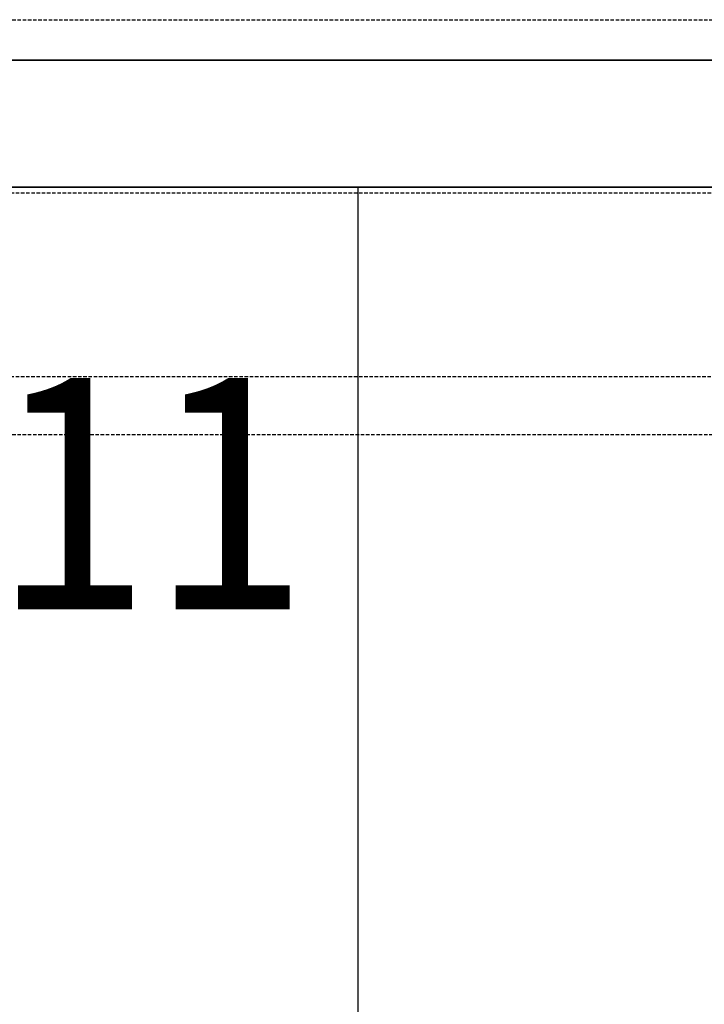
# Model space of a CAD drawing. Extents: x -14178 to 168200, y -13540 to 63670.
# Drawn here: x 17906 to 18499, y 558 to 1410 of the extents above; entities that cross this region are included whole.
import ezdxf

# ---------------------------------------------------------------- set-up
doc = ezdxf.new("R2010")
doc.units = 0
doc.linetypes.add('X-2864-BOT-C$0$EDG-DASH-3', pattern=[4.5, 3, -1.5])
for name, color, linetype in [('LIT-FITT', 6, 'CONTINUOUS'), ('SYM-050', 6, 'CONTINUOUS'), ('SYM-ATT', 2, 'CONTINUOUS'), ('SYM-TEXT', 7, 'CONTINUOUS'), ('X-2864-BOT-C$0$A-FLOR', 31, 'X-2864-BOT-C$0$EDG-DASH-3'), ('X-2864-BOT-C$0$A-WALL', 8, 'CONTINUOUS'), ('X-2864-BOT-C$0$Q-SPCQ', 31, 'X-2864-BOT-C$0$EDG-DASH-3'), ('X-2864-BOT-C$0$RCP-LINES 4-12-2023', 11, 'CONTINUOUS'), ('X-XREF', 7, 'CONTINUOUS')]:
    doc.layers.add(name, color=color, linetype=linetype)
doc.styles.add('EDG', font='edg.shx', dxfattribs={"width": 0.9})

# ---------------------------------------------------------------- blocks, each defined once
blk = doc.blocks.new('X-2864-BOT-C')
at = {"layer": 'X-2864-BOT-C$0$A-FLOR'}
for p, q in [((6920.03, 1410), (24579.5, 1410)), ((24579.5, 1260), (13136.23, 1260))]:
    blk.add_line(p, q, dxfattribs=at)
at = {"layer": 'X-2864-BOT-C$0$A-WALL'}
for p, q in [((24580.5, 1375), (6880, 1375)), ((6770, 1265), (24580.5, 1265))]:
    blk.add_line(p, q, dxfattribs=at)
at = {"layer": 'X-2864-BOT-C$0$Q-SPCQ'}
for p, q in [((22266.46, 1101.12), (17796.46, 1101.12)), ((17796.46, 1051.12), (22250.51, 1051.12))]:
    blk.add_line(p, q, dxfattribs=at)
at = {"layer": 'X-2864-BOT-C$0$RCP-LINES 4-12-2023'}
for p, q in [((6880, 1375), (24580.5, 1375)), ((24580.5, 1265), (6770, 1265)), ((18199, 1265), (18199, -1734.98))]:
    blk.add_line(p, q, dxfattribs=at)
blk = doc.blocks.new('LIT-DOWN')
at = {"layer": 'SYM-050', "color": 0, "linetype": 'ByBlock'}
blk.add_circle((0, 0), 150, dxfattribs=at)
at = {"layer": 'SYM-ATT', "linetype": 'ByBlock', "style": 'EDG', "width": 0.9}
for tag, p in [('MOUNT', (150, 450)), ('TYPE', (150, 150))]:
    blk.add_attdef(tag, p, '', height=200, dxfattribs=at)
at = {"layer": 'SYM-ATT', "color": 255, "linetype": 'ByBlock', "style": 'EDG', "width": 0.9}
for tag, flags in [('CHAN', 3), ('RATING', 3), ('EQUIP', 3), ('NAME', 3), ('ID', 9)]:
    blk.add_attdef(tag, (0, 0), '', height=200, dxfattribs=dict(at, flags=flags))
at = {"layer": 'SYM-TEXT', "color": 255, "linetype": 'ByBlock', "style": 'EDG', "width": 0.9, "flags": 3}
blk.add_attdef('TEXT', (0, 0), '', height=200, dxfattribs=at)

msp = doc.modelspace()

# ---------------------------------------------------------------- block references
at = {"layer": 'LIT-FITT'}
msp.add_blockref('LIT-DOWN', (17600, 750), dxfattribs=at).add_auto_attribs({'TYPE': 'L11'})
at = {"layer": 'X-XREF'}
msp.add_blockref('X-2864-BOT-C', (0, 0), dxfattribs=at)

doc.saveas('drawing.dxf')
